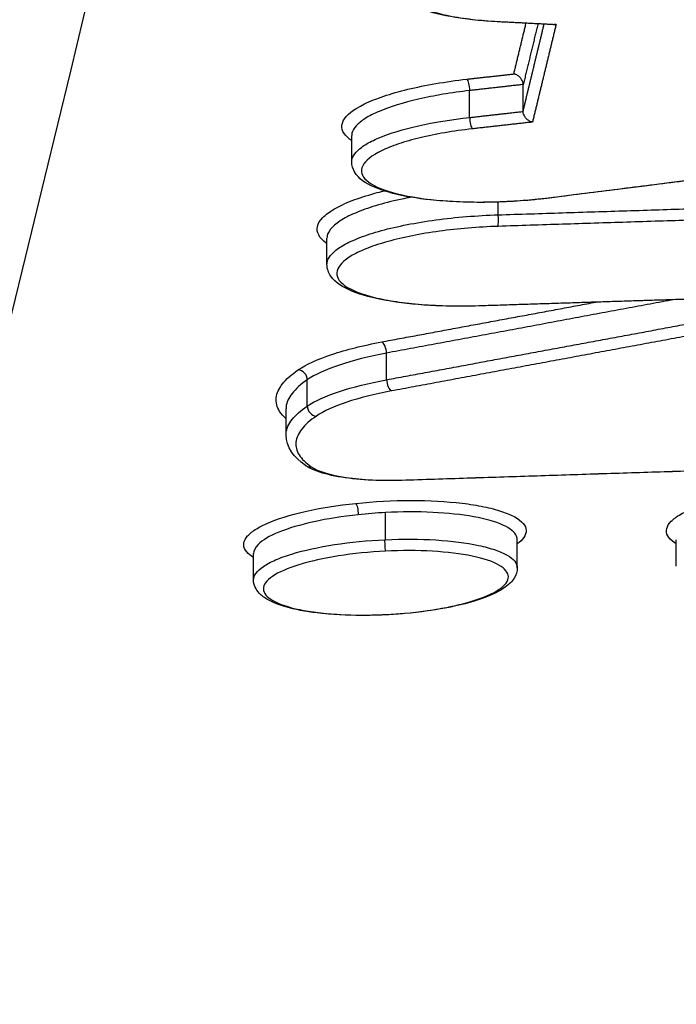
# Model space of a CAD drawing. Units: millimetres. Extents: x -2708 to 2168, y -2050 to 2018.
# Drawn here: x -143 to -136, y 252 to 263 of the extents above; entities that cross this region are included whole.
import ezdxf

# ---------------------------------------------------------------- set-up
doc = ezdxf.new("R2010")
doc.units = ezdxf.units.MM
doc.header["$LTSCALE"] = 20
doc.linetypes.add('HIDDEN', pattern=[9.525, 6.35, -3.175])
for name, color, linetype in [('2d', 230, 'Continuous'), ('EN16630-TrainingSpace', 20, 'HIDDEN'), ('EN16630-TrainingSpace_Hatch', 20, 'HIDDEN')]:
    doc.layers.add(name, color=color, linetype=linetype)
pattern_1 = [(45, (-749, -150), (-224.506, 224.506), [])]

msp = doc.modelspace()

# ---------------------------------------------------------------- hatches: boundary and pattern name
at = {"layer": 'EN16630-TrainingSpace_Hatch'}
h = msp.add_hatch(dxfattribs=at)
h.set_pattern_fill('ANSI31', color=256, scale=100)
h.set_pattern_definition(pattern_1)
h.paths.add_polyline_path([(-1000, 230, 1), (1000, 230, 1)])
h = msp.add_hatch(dxfattribs=at)
h.set_pattern_fill('ANSI31', color=256, scale=100)
h.set_pattern_definition(pattern_1)
h.paths.add_polyline_path([(-1000, 230, 1), (1000, 230, 1)])
h = msp.add_hatch(dxfattribs=at)
h.set_pattern_fill('ANSI31', color=256, scale=100)
h.set_pattern_definition(pattern_1)
h.paths.add_polyline_path([(-1000, 230, 1), (1000, 230, 1)])

# ---------------------------------------------------------------- linework, layer by layer
at = {"layer": '2d'}
for p, q in [((-138.045, 261.851), (-138.045, 262.131)), ((-138.618, 261.782), (-138.618, 262.07)), ((-139.878, 261.31), (-139.878, 261.589)), ((-138.312, 260.741), (-138.312, 260.878)), ((-140.143, 260.211), (-140.143, 260.492)), ((-139.505, 258.977), (-139.505, 259.262)), ((-140.354, 258.695), (-140.354, 258.976)), ((-140.581, 258.386), (-140.581, 258.666)), ((-139.518, 257.266), (-139.518, 257.557)), ((-138.108, 256.966), (-138.108, 257.265)), ((-136.407, 256.983), (-136.407, 257.264)), ((-140.928, 256.837), (-140.928, 257.117))]:
    msp.add_line(p, q, dxfattribs=at)
at = {"layer": '2d', "extrusion": (0, 0, -1)}
for centre, major_axis, ratio, start_param, end_param in [((-138.317, 262.906), (0.0051, 0.0999), 0.358753, 2.861, 3.141593), ((-138.642, 262.095), (-0.0112, 0.0994), 0.217785, 0.268045, 1.850885), ((-137.774, 261.02), (-0.0125, 0.0992), 0.265476, 3.141593, 3.413028), ((-138.523, 259.867), (-0.0032, 0.0999), 0.07386, 2.879401, 3.141593), ((-139.829, 257.559), (-0.0103, 0.0995), 0.185782, 0.266197, 1.847464)]:
    msp.add_ellipse(centre, major_axis=major_axis, ratio=ratio, start_param=start_param, end_param=end_param, dxfattribs=at)
at = {"layer": '2d'}
for centre, major_axis, ratio, start_param, end_param in [((-138.594, 261.757), (-0.0112, 0.0994), 0.217789, 1.29071, 2.873547), ((-138.318, 260.715), (-0.0032, 0.0999), 0.073841, 3.403785, 4.971409), ((-139.552, 259.285), (-0.0183, 0.0983), 0.44054, 4.396542, 5.991119), ((-140.446, 258.986), (-0.0562, 0.0827), 0.88838, 4.067105, 5.685166), ((-139.458, 258.954), (-0.0183, 0.0983), 0.440547, 1.254961, 2.849525), ((-140.261, 258.685), (-0.0562, 0.0827), 0.888387, 0.925548, 2.543553), ((-140.316, 258.143), (0.0568, 0.0823), 0.916043, 3.141593, 3.841913), ((-139.349, 258.001), (-0.0033, 0.0999), 0.073937, 3.141593, 3.403782), ((-139.523, 257.24), (-0.005, 0.0999), 0.009299, 3.403058, 4.974056)]:
    msp.add_ellipse(centre, major_axis=major_axis, ratio=ratio, start_param=start_param, end_param=end_param, dxfattribs=at)
for points, knots in [([(-146.771, 254.737), (-143.733, 267.267), (-140.824, 279.263), (-136.657, 296.459), (-134.622, 304.858), (-132.335, 314.309), (-131.213, 318.947), (-130.657, 321.244), (-130.38, 322.388), (-130.242, 322.958), (-130.174, 323.243), (-130.139, 323.385), (-130.122, 323.456), (-130.113, 323.492), (-130.109, 323.51), (-130.107, 323.518), (-130.106, 323.523), (-130.105, 323.525), (-130.105, 323.526), (-130.105, 323.527), (-130.105, 323.527), (-124.592, 346.32), (-120.461, 363.428), (-114.941, 386.316), (-113.552, 392.097), (-113.531, 392.223)], [0, 0, 0, 0, 0.25, 0.25, 0.375, 0.4375, 0.46875, 0.484375, 0.4921875, 0.4960938, 0.4980469, 0.4990234, 0.4995117, 0.4997559, 0.4998779, 0.499939, 0.4999695, 0.4999847, 0.4999924, 0.4999924, 0.5, 0.5, 0.75, 0.75, 0.9999479, 0.9999479, 0.9999479, 0.9999479]), ([(-137.121, 263.611), (-137.311, 263.623), (-137.517, 263.625), (-137.827, 263.612), (-137.932, 263.604), (-138.135, 263.585), (-138.234, 263.573), (-138.523, 263.529), (-138.698, 263.491), (-138.92, 263.423), (-138.986, 263.399), (-139.101, 263.349), (-139.151, 263.323), (-139.27, 263.243), (-139.31, 263.187), (-139.308, 263.08), (-139.264, 263.029), (-139.142, 262.961), (-139.091, 262.94), (-138.974, 262.902), (-138.907, 262.884), (-138.758, 262.855), (-138.675, 262.842), (-138.501, 262.822), (-138.409, 262.814), (-138.312, 262.809)], [0, 0, 0, 0, 0.000625208, 0.000625208, 0.000937811, 0.000937811, 0.001250415, 0.001250415, 0.001875623, 0.001875623, 0.002188227, 0.002188227, 0.00250083, 0.00250083, 0.003126038, 0.003126038, 0.003751246, 0.003751246, 0.004063849, 0.004063849, 0.004376453, 0.004376453, 0.004689057, 0.004689057, 0.005001661, 0.005001661, 0.005001661, 0.005001661]), ([(-138.322, 262.806), (-138.483, 262.814), (-138.636, 262.83), (-138.908, 262.875), (-139.03, 262.905), (-139.228, 262.981), (-139.308, 263.027), (-139.392, 263.131), (-139.414, 263.181), (-139.414, 263.233)], [0, 0, 0, 0, 0.0516879, 0.0516879, 0.1049545, 0.1049545, 0.1603534, 0.1603534, 0.1937356, 0.1937356, 0.1937356, 0.1937356]), ([(-137.693, 262.777), (-137.693, 262.777), (-137.694, 262.777), (-137.694, 262.777), (-137.697, 262.777), (-137.699, 262.776), (-137.702, 262.776), (-137.708, 262.775), (-137.715, 262.775), (-137.722, 262.775)], [-0.00000204748, -0.00000204748, -0.00000204748, -0.00000204748, 0, 0, 0, 0.00000856725, 0.00000856725, 0.00000856725, 0.00003275553, 0.00003275553, 0.00003275553, 0.00003275553]), ([(-138.045, 262.135), (-138.045, 262.144), (-138.047, 262.154), (-138.05, 262.163), (-138.053, 262.172), (-138.057, 262.181), (-138.062, 262.189), (-138.067, 262.197), (-138.073, 262.205), (-138.08, 262.212), (-138.087, 262.22), (-138.096, 262.227), (-138.105, 262.233), (-138.116, 262.239), (-138.127, 262.244), (-138.138, 262.247), (-138.14, 262.247), (-138.142, 262.248), (-138.144, 262.248), (-138.144, 262.248), (-138.145, 262.248), (-138.145, 262.248)], [0, 0, 0, 0, 0.000028764, 0.000028764, 0.000028764, 0.0000573837, 0.0000573837, 0.0000573837, 0.0000878923, 0.0000878923, 0.0000878923, 0.0001240357, 0.0001240357, 0.0001240357, 0.000167318, 0.000167318, 0.000167318, 0.0001746396, 0.0001746396, 0.0001746396, 0.0001766873, 0.0001766873, 0.0001766873, 0.0001766873]), ([(-139.878, 261.535), (-139.894, 261.546), (-139.909, 261.557), (-139.952, 261.595), (-139.972, 261.625), (-139.987, 261.684), (-139.984, 261.714), (-139.938, 261.807), (-139.861, 261.869), (-139.682, 261.956), (-139.614, 261.984), (-139.458, 262.036), (-139.371, 262.061), (-139.091, 262.129), (-138.876, 262.166), (-138.647, 262.192)], [0.002650832, 0.002650832, 0.002650832, 0.002650832, 0.002790879, 0.002790879, 0.003139738, 0.003139738, 0.003488598, 0.003488598, 0.004186318, 0.004186318, 0.004535178, 0.004535178, 0.004884038, 0.004884038, 0.005581757, 0.005581757, 0.005581757, 0.005581757]), ([(-138.618, 262.07), (-138.814, 262.048), (-139, 262.016), (-139.327, 261.941), (-139.472, 261.896), (-139.642, 261.823), (-139.692, 261.798), (-139.774, 261.746), (-139.806, 261.72), (-139.854, 261.667), (-139.87, 261.64), (-139.877, 261.606), (-139.878, 261.597), (-139.878, 261.589)], [0, 0, 0, 0, 0.00060446, 0.00060446, 0.001208919, 0.001208919, 0.001511149, 0.001511149, 0.001813379, 0.001813379, 0.002115609, 0.002115609, 0.002215685, 0.002215685, 0.002215685, 0.002215685]), ([(-137.945, 261.733), (-137.945, 261.733), (-137.946, 261.733), (-137.946, 261.734), (-137.948, 261.734), (-137.95, 261.734), (-137.952, 261.735), (-137.963, 261.737), (-137.974, 261.742), (-137.985, 261.749), (-137.994, 261.754), (-138.002, 261.761), (-138.01, 261.769), (-138.017, 261.776), (-138.023, 261.784), (-138.028, 261.793), (-138.033, 261.801), (-138.037, 261.81), (-138.04, 261.819), (-138.043, 261.828), (-138.044, 261.838), (-138.045, 261.847)], [-0.0000020476, -0.0000020476, -0.0000020476, -0.0000020476, 0, 0, 0, 0.0000073973, 0.0000073973, 0.0000073973, 0.0000511473, 0.0000511473, 0.0000511473, 0.000087681, 0.000087681, 0.000087681, 0.0001185188, 0.0001185188, 0.0001185188, 0.0001474475, 0.0001474475, 0.0001474475, 0.0001765219, 0.0001765219, 0.0001765219, 0.0001765219]), ([(-139.878, 261.308), (-139.878, 261.317), (-139.877, 261.325), (-139.87, 261.36), (-139.854, 261.387), (-139.806, 261.439), (-139.774, 261.465), (-139.692, 261.516), (-139.642, 261.541), (-139.472, 261.613), (-139.327, 261.657), (-139, 261.731), (-138.814, 261.761), (-138.618, 261.782)], [0.003073061, 0.003073061, 0.003073061, 0.003073061, 0.003171792, 0.003171792, 0.003470595, 0.003470595, 0.003769397, 0.003769397, 0.0040682, 0.0040682, 0.004665805, 0.004665805, 0.00526341, 0.00526341, 0.00526341, 0.00526341]), ([(-138.589, 261.661), (-138.792, 261.638), (-138.982, 261.605), (-139.23, 261.545), (-139.308, 261.523), (-139.446, 261.477), (-139.507, 261.452), (-139.664, 261.375), (-139.733, 261.32), (-139.774, 261.238), (-139.777, 261.211), (-139.763, 261.158), (-139.745, 261.132), (-139.663, 261.059), (-139.568, 261.015), (-139.313, 260.943), (-139.151, 260.916), (-138.881, 260.89), (-138.784, 260.884), (-138.587, 260.878), (-138.486, 260.877), (-138.28, 260.881), (-138.175, 260.886), (-137.97, 260.901), (-137.869, 260.911), (-137.769, 260.924)], [0, 0, 0, 0, 0.000625239, 0.000625239, 0.000937858, 0.000937858, 0.001250477, 0.001250477, 0.001875716, 0.001875716, 0.002188335, 0.002188335, 0.002500955, 0.002500955, 0.003126193, 0.003126193, 0.003751432, 0.003751432, 0.004064051, 0.004064051, 0.004376671, 0.004376671, 0.00468929, 0.00468929, 0.005001909, 0.005001909, 0.005001909, 0.005001909]), ([(-137.762, 260.921), (-137.843, 260.911), (-137.927, 260.902), (-138.055, 260.892), (-138.098, 260.889), (-138.207, 260.882), (-138.273, 260.879), (-138.515, 260.872), (-138.692, 260.875), (-139.015, 260.896), (-139.165, 260.914), (-139.429, 260.964), (-139.544, 260.996), (-139.73, 261.078), (-139.806, 261.127), (-139.867, 261.232), (-139.878, 261.27), (-139.878, 261.308)], [0, 0, 0, 0, 0.0255802, 0.0255802, 0.0386863, 0.0386863, 0.0583651, 0.0583651, 0.1115463, 0.1115463, 0.1639525, 0.1639525, 0.217327, 0.217327, 0.2734839, 0.2734839, 0.2980213, 0.2980213, 0.2980213, 0.2980213]), ([(-140.143, 260.435), (-140.145, 260.437), (-140.148, 260.438), (-140.227, 260.494), (-140.259, 260.555), (-140.237, 260.649), (-140.218, 260.681), (-140.157, 260.743), (-140.115, 260.774), (-140.01, 260.835), (-139.946, 260.865), (-139.802, 260.921), (-139.721, 260.947), (-139.599, 260.981), (-139.567, 260.989), (-139.533, 260.998)], [0.002117058, 0.002117058, 0.002117058, 0.002117058, 0.002137443, 0.002137443, 0.002849924, 0.002849924, 0.003206165, 0.003206165, 0.003562405, 0.003562405, 0.003918646, 0.003918646, 0.004274886, 0.004274886, 0.004400303, 0.004400303, 0.004400303, 0.004400303]), ([(-139.246, 260.93), (-139.259, 260.927), (-139.273, 260.924), (-139.383, 260.902), (-139.475, 260.88), (-139.645, 260.832), (-139.722, 260.807), (-139.858, 260.754), (-139.918, 260.726), (-140.017, 260.668), (-140.056, 260.639), (-140.114, 260.579), (-140.133, 260.549), (-140.142, 260.51), (-140.143, 260.501), (-140.143, 260.492)], [0.000976205, 0.000976205, 0.000976205, 0.000976205, 0.001023243, 0.001023243, 0.001364324, 0.001364324, 0.001705405, 0.001705405, 0.002046486, 0.002046486, 0.002387567, 0.002387567, 0.002728648, 0.002728648, 0.002835788, 0.002835788, 0.002835788, 0.002835788]), ([(-140.143, 260.212), (-140.143, 260.221), (-140.142, 260.23), (-140.133, 260.269), (-140.114, 260.299), (-140.056, 260.358), (-140.017, 260.387), (-139.918, 260.444), (-139.858, 260.472), (-139.722, 260.524), (-139.645, 260.549), (-139.475, 260.596), (-139.383, 260.617), (-139.189, 260.655), (-139.085, 260.672), (-138.765, 260.716), (-138.539, 260.734), (-138.312, 260.741)], [0.002587585, 0.002587585, 0.002587585, 0.002587585, 0.00269328, 0.00269328, 0.00302994, 0.00302994, 0.0033666, 0.0033666, 0.00370326, 0.00370326, 0.00403992, 0.00403992, 0.00437658, 0.00437658, 0.00471324, 0.00471324, 0.005386561, 0.005386561, 0.005386561, 0.005386561]), ([(-138.313, 260.618), (-138.527, 260.611), (-138.74, 260.594), (-139.142, 260.538), (-139.328, 260.501), (-139.569, 260.434), (-139.641, 260.411), (-139.769, 260.361), (-139.826, 260.335), (-139.919, 260.281), (-139.956, 260.253), (-140.011, 260.197), (-140.028, 260.169), (-140.048, 260.086), (-140.019, 260.031), (-139.882, 259.935), (-139.773, 259.891), (-139.563, 259.84), (-139.484, 259.825), (-139.315, 259.8), (-139.225, 259.79), (-139.034, 259.775), (-138.934, 259.77), (-138.729, 259.766), (-138.625, 259.767), (-138.518, 259.77)], [0, 0, 0, 0, 0.000642494, 0.000642494, 0.001284988, 0.001284988, 0.001606235, 0.001606235, 0.001927483, 0.001927483, 0.00224873, 0.00224873, 0.002569977, 0.002569977, 0.003212471, 0.003212471, 0.003854965, 0.003854965, 0.004176212, 0.004176212, 0.004497459, 0.004497459, 0.004818706, 0.004818706, 0.005139953, 0.005139953, 0.005139953, 0.005139953]), ([(-138.52, 259.767), (-138.698, 259.761), (-138.877, 259.763), (-139.212, 259.782), (-139.372, 259.8), (-139.651, 259.85), (-139.773, 259.883), (-139.972, 259.964), (-140.053, 260.013), (-140.127, 260.121), (-140.143, 260.166), (-140.143, 260.212)], [0, 0, 0, 0, 0.0537161, 0.0537161, 0.1084644, 0.1084644, 0.1636894, 0.1636894, 0.2218357, 0.2218357, 0.2518281, 0.2518281, 0.2518281, 0.2518281]), ([(-140.451, 259.082), (-140.364, 259.141), (-140.243, 259.197), (-139.936, 259.299), (-139.759, 259.344), (-139.557, 259.382)], [0, 0, 0, 0, 0.000676982, 0.000676982, 0.001353964, 0.001353964, 0.001353964, 0.001353964]), ([(-139.505, 259.262), (-139.697, 259.226), (-139.865, 259.183), (-140.156, 259.085), (-140.271, 259.032), (-140.354, 258.976)], [0, 0, 0, 0, 0.000641396, 0.000641396, 0.001282791, 0.001282791, 0.001282791, 0.001282791]), ([(-140.581, 258.559), (-140.609, 258.585), (-140.632, 258.612), (-140.678, 258.686), (-140.69, 258.734), (-140.68, 258.834), (-140.658, 258.883), (-140.58, 258.983), (-140.524, 259.033), (-140.451, 259.082)], [0.000238248, 0.000238248, 0.000238248, 0.000238248, 0.000565957, 0.000565957, 0.001131914, 0.001131914, 0.001697871, 0.001697871, 0.002263829, 0.002263829, 0.002263829, 0.002263829]), ([(-140.354, 258.976), (-140.424, 258.928), (-140.478, 258.879), (-140.553, 258.783), (-140.575, 258.735), (-140.581, 258.68), (-140.581, 258.673), (-140.581, 258.666)], [0, 0, 0, 0, 0.000555609, 0.000555609, 0.001111219, 0.001111219, 0.001192139, 0.001192139, 0.001192139, 0.001192139]), ([(-140.354, 258.695), (-140.271, 258.751), (-140.156, 258.803), (-139.865, 258.9), (-139.697, 258.941), (-139.505, 258.977)], [0, 0, 0, 0, 0.000642375, 0.000642375, 0.001284749, 0.001284749, 0.001284749, 0.001284749]), ([(-139.453, 258.857), (-139.634, 258.824), (-139.794, 258.784), (-140.069, 258.691), (-140.178, 258.642), (-140.256, 258.589)], [0, 0, 0, 0, 0.000606843, 0.000606843, 0.001213686, 0.001213686, 0.001213686, 0.001213686]), ([(-140.581, 258.386), (-140.581, 258.393), (-140.581, 258.4), (-140.575, 258.455), (-140.553, 258.503), (-140.478, 258.599), (-140.424, 258.647), (-140.354, 258.695)], [0.001015674, 0.001015674, 0.001015674, 0.001015674, 0.001095812, 0.001095812, 0.001643717, 0.001643717, 0.002191623, 0.002191623, 0.002191623, 0.002191623]), ([(-140.256, 258.589), (-140.324, 258.542), (-140.376, 258.495), (-140.449, 258.402), (-140.47, 258.356), (-140.48, 258.263), (-140.468, 258.217), (-140.413, 258.13), (-140.37, 258.087), (-140.311, 258.047)], [0, 0, 0, 0, 0.000537303, 0.000537303, 0.001074606, 0.001074606, 0.001611908, 0.001611908, 0.002149211, 0.002149211, 0.002149211, 0.002149211]), ([(-139.346, 257.901), (-139.467, 257.897), (-139.588, 257.898), (-139.817, 257.911), (-139.928, 257.923), (-140.121, 257.958), (-140.206, 257.981), (-140.312, 258.024), (-140.345, 258.041), (-140.373, 258.061)], [0, 0, 0, 0, 0.0364305, 0.0364305, 0.0740443, 0.0740443, 0.1122317, 0.1122317, 0.1325809, 0.1325809, 0.1325809, 0.1325809]), ([(-140.311, 258.047), (-140.24, 257.997), (-140.108, 257.957), (-139.852, 257.92), (-139.757, 257.911), (-139.556, 257.901), (-139.452, 257.901), (-139.344, 257.904)], [0, 0, 0, 0, 0.000647093, 0.000647093, 0.000970639, 0.000970639, 0.001294186, 0.001294186, 0.001294186, 0.001294186]), ([(-136.407, 257.222), (-136.416, 257.227), (-136.423, 257.232), (-136.495, 257.282), (-136.522, 257.333), (-136.503, 257.41), (-136.487, 257.437), (-136.436, 257.489), (-136.402, 257.514), (-136.315, 257.564), (-136.262, 257.589), (-136.143, 257.635), (-136.076, 257.657), (-135.851, 257.719), (-135.678, 257.753), (-135.304, 257.804), (-135.106, 257.821), (-134.907, 257.827)], [0.001703753, 0.001703753, 0.001703753, 0.001703753, 0.001771469, 0.001771469, 0.002361958, 0.002361958, 0.002657203, 0.002657203, 0.002952448, 0.002952448, 0.003247692, 0.003247692, 0.003542937, 0.003542937, 0.004133427, 0.004133427, 0.004723916, 0.004723916, 0.004723916, 0.004723916]), ([(-140.928, 257.076), (-140.959, 257.095), (-140.983, 257.114), (-141.021, 257.159), (-141.032, 257.184), (-141.034, 257.235), (-141.025, 257.261), (-140.989, 257.313), (-140.96, 257.339), (-140.887, 257.39), (-140.842, 257.415), (-140.678, 257.488), (-140.538, 257.532), (-140.212, 257.606), (-140.028, 257.635), (-139.834, 257.655)], [0.011382227, 0.011382227, 0.011382227, 0.011382227, 0.011637886, 0.011637886, 0.011936467, 0.011936467, 0.012235048, 0.012235048, 0.012533629, 0.012533629, 0.01283221, 0.01283221, 0.013429372, 0.013429372, 0.014026534, 0.014026534, 0.014026534, 0.014026534]), ([(-139.834, 257.655), (-139.64, 257.675), (-139.439, 257.686), (-139.05, 257.686), (-138.865, 257.676), (-138.614, 257.646), (-138.537, 257.634), (-138.397, 257.605), (-138.332, 257.588), (-138.22, 257.551), (-138.173, 257.531), (-138.095, 257.488), (-138.065, 257.465), (-138.004, 257.393), (-138.002, 257.34), (-138.054, 257.266), (-138.078, 257.243), (-138.108, 257.221)], [0.00446843, 0.00446843, 0.00446843, 0.00446843, 0.005066031, 0.005066031, 0.005663632, 0.005663632, 0.005962433, 0.005962433, 0.006261233, 0.006261233, 0.006560034, 0.006560034, 0.006858834, 0.006858834, 0.007456435, 0.007456435, 0.00771652, 0.00771652, 0.00771652, 0.00771652]), ([(-139.808, 257.534), (-139.977, 257.515), (-140.139, 257.49), (-140.428, 257.426), (-140.555, 257.388), (-140.759, 257.305), (-140.834, 257.261), (-140.911, 257.182), (-140.928, 257.149), (-140.928, 257.117)], [0.004738894, 0.004738894, 0.004738894, 0.004738894, 0.005258358, 0.005258358, 0.005777823, 0.005777823, 0.006297287, 0.006297287, 0.006670199, 0.006670199, 0.006670199, 0.006670199]), ([(-139.518, 257.557), (-139.566, 257.554), (-139.615, 257.551), (-139.712, 257.543), (-139.76, 257.539), (-139.808, 257.534)], [0.0044459965, 0.0044459965, 0.0044459965, 0.0044459965, 0.0045924453, 0.0045924453, 0.004738894, 0.004738894, 0.004738894, 0.004738894]), ([(-138.108, 257.265), (-138.108, 257.278), (-138.11, 257.291), (-138.133, 257.346), (-138.183, 257.387), (-138.339, 257.459), (-138.447, 257.489), (-138.702, 257.535), (-138.852, 257.551), (-139.173, 257.566), (-139.346, 257.566), (-139.518, 257.557)], [0.002218971, 0.002218971, 0.002218971, 0.002218971, 0.002366798, 0.002366798, 0.002886597, 0.002886597, 0.003406397, 0.003406397, 0.003926197, 0.003926197, 0.004445997, 0.004445997, 0.004445997, 0.004445997]), ([(-140.928, 256.837), (-140.928, 256.86), (-140.919, 256.885), (-140.883, 256.933), (-140.857, 256.957), (-140.787, 257.004), (-140.743, 257.028), (-140.641, 257.072), (-140.583, 257.093), (-140.387, 257.153), (-140.232, 257.187), (-139.891, 257.24), (-139.708, 257.258), (-139.523, 257.266)], [0.011027742, 0.011027742, 0.011027742, 0.011027742, 0.011299867, 0.011299867, 0.011575321, 0.011575321, 0.011850775, 0.011850775, 0.012126229, 0.012126229, 0.012677137, 0.012677137, 0.013228045, 0.013228045, 0.013228045, 0.013228045]), ([(-139.518, 257.266), (-139.333, 257.275), (-139.149, 257.274), (-138.808, 257.253), (-138.653, 257.233), (-138.456, 257.191), (-138.397, 257.175), (-138.295, 257.14), (-138.251, 257.121), (-138.18, 257.08), (-138.153, 257.059), (-138.117, 257.014), (-138.108, 256.99), (-138.108, 256.966), (-138.108, 256.966), (-138.108, 256.966)], [0.004407434, 0.004407434, 0.004407434, 0.004407434, 0.004958413, 0.004958413, 0.005509392, 0.005509392, 0.005784882, 0.005784882, 0.006060372, 0.006060372, 0.006335861, 0.006335861, 0.006611351, 0.006611351, 0.006613156, 0.006613156, 0.006613156, 0.006613156]), ([(-139.518, 257.144), (-139.69, 257.135), (-139.86, 257.118), (-140.177, 257.068), (-140.321, 257.036), (-140.564, 256.96), (-140.66, 256.918), (-140.757, 256.852), (-140.782, 256.829), (-140.815, 256.784), (-140.823, 256.761), (-140.822, 256.695), (-140.787, 256.652), (-140.655, 256.577), (-140.556, 256.544), (-140.374, 256.506), (-140.307, 256.495), (-140.164, 256.478), (-140.089, 256.471), (-139.85, 256.458), (-139.68, 256.458), (-139.507, 256.466)], [0.00416692, 0.00416692, 0.00416692, 0.00416692, 0.004686466, 0.004686466, 0.005206011, 0.005206011, 0.005725556, 0.005725556, 0.005985329, 0.005985329, 0.006245101, 0.006245101, 0.006764647, 0.006764647, 0.007284192, 0.007284192, 0.007543964, 0.007543964, 0.007803737, 0.007803737, 0.008323282, 0.008323282, 0.008323282, 0.008323282]), ([(-139.507, 256.466), (-139.334, 256.475), (-139.165, 256.492), (-138.927, 256.53), (-138.852, 256.544), (-138.71, 256.575), (-138.643, 256.593), (-138.462, 256.649), (-138.365, 256.692), (-138.236, 256.78), (-138.202, 256.826), (-138.203, 256.892), (-138.212, 256.914), (-138.246, 256.956), (-138.271, 256.976), (-138.37, 257.033), (-138.467, 257.065), (-138.713, 257.116), (-138.857, 257.134), (-139.175, 257.152), (-139.346, 257.152), (-139.518, 257.144)], [0.000010267, 0.000010267, 0.000010267, 0.000010267, 0.000529849, 0.000529849, 0.00078964, 0.00078964, 0.001049431, 0.001049431, 0.001569012, 0.001569012, 0.002088594, 0.002088594, 0.002348385, 0.002348385, 0.002608175, 0.002608175, 0.003127757, 0.003127757, 0.003647339, 0.003647339, 0.00416692, 0.00416692, 0.00416692, 0.00416692]), ([(-138.108, 256.966), (-138.108, 256.926), (-138.121, 256.888), (-138.164, 256.819), (-138.195, 256.789), (-138.297, 256.714), (-138.381, 256.674), (-138.593, 256.598), (-138.729, 256.563), (-139.012, 256.51), (-139.16, 256.49), (-139.375, 256.471), (-139.441, 256.466), (-139.507, 256.463)], [0.0000063, 0.0000063, 0.0000063, 0.0000063, 0.0236444, 0.0236444, 0.0511595, 0.0511595, 0.0968481, 0.0968481, 0.1471951, 0.1471951, 0.1927272, 0.1927272, 0.2125913, 0.2125913, 0.2125913, 0.2125913]), ([(-139.507, 256.463), (-139.525, 256.462), (-139.543, 256.461), (-139.615, 256.458), (-139.669, 256.457), (-139.871, 256.455), (-140.017, 256.461), (-140.281, 256.485), (-140.403, 256.503), (-140.612, 256.552), (-140.701, 256.583), (-140.809, 256.643), (-140.841, 256.666), (-140.902, 256.732), (-140.928, 256.783), (-140.928, 256.837)], [0, 0, 0, 0, 0.005395, 0.005395, 0.0216045, 0.0216045, 0.0666902, 0.0666902, 0.111301, 0.111301, 0.1570072, 0.1570072, 0.1817779, 0.1817779, 0.2139636, 0.2139636, 0.2139636, 0.2139636]), ([(-144.838, 254.205), (-144.839, 254.078), (-144.832, 253.901), (-144.809, 253.722), (-144.794, 253.639), (-144.785, 253.599), (-144.781, 253.579), (-144.778, 253.57), (-144.777, 253.565), (-144.777, 253.563), (-144.776, 253.562), (-144.747, 253.444), (-144.686, 253.278), (-144.584, 253.099), (-144.525, 253.013), (-144.493, 252.971), (-144.48, 252.953), (-144.47, 252.941), (-144.466, 252.936), (-144.297, 252.727), (-144.076, 252.531), (-143.659, 252.246), (-143.506, 252.153), (-143.171, 251.969), (-142.991, 251.879), (-142.597, 251.7), (-142.286, 251.571), (-141.894, 251.429), (-141.691, 251.361), (-141.587, 251.327), (-141.535, 251.31), (-141.509, 251.302), (-141.496, 251.298), (-141.489, 251.295), (-141.486, 251.295), (-141.485, 251.294), (-141.483, 251.293), (-141.477, 251.292), (-141.352, 251.253), (-140.984, 251.138), (-140.756, 251.067), (-140.411, 250.959), (-140.218, 250.899), (-140.117, 250.867), (-140.066, 250.851), (-140.039, 250.843), (-140.026, 250.839), (-140.021, 250.837), (-140.017, 250.836), (-140.014, 250.835), (-139.571, 250.696), (-138.872, 250.478), (-137.994, 250.203), (-137.539, 250.06), (-137.308, 249.988), (-137.191, 249.951), (-137.133, 249.933), (-137.103, 249.924), (-137.089, 249.919), (-137.081, 249.917), (-137.078, 249.916), (-137.076, 249.915), (-137.076, 249.915), (-133.191, 248.696), (-130.27, 247.773), (-127.33, 246.842), (-126.591, 246.607), (-125.843, 246.37), (-125.654, 246.31), (-125.46, 246.248), (-125.386, 246.225), (-125.339, 246.21), (-125.325, 246.205), (-125.321, 246.204), (-125.319, 246.203), (-125.318, 246.203), (-125.318, 246.203), (-125.318, 246.203), (-125.318, 246.203), (-125.318, 246.203), (-125.318, 246.203), (-125.319, 246.203), (-121.497, 244.99), (-118.604, 244.066), (-115.657, 243.125), (-114.907, 242.886), (-114.129, 242.639), (-113.928, 242.575), (-113.713, 242.508), (-113.627, 242.481), (-113.566, 242.462), (-113.544, 242.456), (-113.536, 242.454), (-113.532, 242.453), (-113.531, 242.452), (-113.53, 242.452), (-113.529, 242.452), (-113.529, 242.452), (-113.529, 242.452), (-113.53, 242.452), (-113.005, 242.307), (-112.156, 242.107), (-111.053, 241.903), (-110.474, 241.807), (-110.177, 241.762), (-110.049, 241.742), (-109.963, 241.729), (-109.918, 241.723), (-109.201, 241.619), (-108.148, 241.491), (-106.849, 241.376), (-106.183, 241.327), (-105.893, 241.308), (-105.699, 241.296), (-105.601, 241.29), (-104.731, 241.238), (-103.554, 241.19), (-102.148, 241.17), (-101.437, 241.169), (-101.079, 241.171), (-100.9, 241.173), (-100.81, 241.174), (-100.765, 241.174), (-100.743, 241.174), (-100.733, 241.174), (-100.727, 241.174), (-100.721, 241.174), (-100.433, 241.178), (-99.875, 241.187), (-98.633, 241.209), (-98.152, 241.217), (-97.328, 241.232), (-96.891, 241.24), (-96.337, 241.25), (-96.049, 241.255), (-95.902, 241.258), (-95.828, 241.259), (-95.79, 241.26), (-95.774, 241.26), (-95.764, 241.26), (-95.757, 241.26), (-91.495, 241.337), (-87.704, 241.396), (-82.718, 241.468), (-81.173, 241.489), (-79.031, 241.518), (-78.003, 241.531), (-76.881, 241.545), (-76.34, 241.552), (-76.073, 241.555), (-75.942, 241.557), (-75.876, 241.558), (-75.843, 241.558), (-75.829, 241.559), (-75.82, 241.559), (-75.817, 241.559), (-72.549, 241.6), (-67.612, 241.656), (-61.773, 241.711), (-58.834, 241.736), (-57.359, 241.748), (-56.62, 241.754), (-56.251, 241.757), (-56.066, 241.758), (-55.974, 241.759), (-55.927, 241.759), (-55.907, 241.759), (-55.894, 241.759), (-55.889, 241.759), (-51.691, 241.791), (-47.936, 241.813), (-42.955, 241.837), (-41.404, 241.844), (-39.24, 241.853), (-38.199, 241.857), (-37.056, 241.861), (-36.502, 241.864), (-36.229, 241.865), (-36.094, 241.865), (-36.027, 241.865), (-35.993, 241.866), (-35.977, 241.866), (-35.969, 241.866), (-35.965, 241.866), (-35.964, 241.866), (-35.678, 241.867), (-35.442, 241.868), (-35.159, 241.869), (-35.066, 241.869), (-34.983, 241.87), (-34.971, 241.87), (-34.962, 241.87), (-34.952, 241.87), (-34.91, 241.87), (-34.811, 241.87), (-34.464, 241.872), (-34.089, 241.876), (-33.793, 241.882), (-33.665, 241.885), (-33.606, 241.887), (-33.577, 241.888), (-33.564, 241.888), (-33.558, 241.889), (-33.554, 241.889), (-33.553, 241.889), (-33.154, 241.902), (-32.568, 241.932), (-31.898, 241.985), (-31.613, 242.011), (-31.425, 242.03), (-31.332, 242.039), (-30.472, 242.131), (-29.767, 242.235), (-28.801, 242.426), (-28.493, 242.495), (-27.909, 242.644), (-27.632, 242.725), (-27.106, 242.898), (-26.75, 243.032), (-26.401, 243.196), (-26.266, 243.268), (-26.179, 243.317), (-26.138, 243.341), (-25.768, 243.567), (-25.487, 243.773), (-24.791, 244.41), (-24.559, 244.841), (-24.559, 245.279)], [0, 0, 0, 0, 0.007812, 0.011719, 0.013672, 0.014648, 0.015137, 0.015381, 0.015503, 0.015503, 0.015625, 0.015625, 0.023437, 0.027344, 0.029297, 0.030273, 0.030762, 0.030762, 0.03125, 0.03125, 0.046875, 0.046875, 0.054687, 0.054687, 0.0625, 0.0625, 0.070312, 0.074219, 0.076172, 0.077148, 0.077637, 0.077881, 0.078003, 0.078064, 0.078094, 0.078094, 0.078125, 0.078125, 0.085937, 0.085937, 0.089844, 0.091797, 0.092773, 0.093262, 0.093506, 0.093628, 0.093689, 0.093719, 0.093719, 0.09375, 0.09375, 0.109375, 0.117187, 0.121094, 0.123047, 0.124023, 0.124512, 0.124756, 0.124878, 0.124939, 0.124969, 0.124969, 0.125, 0.125, 0.1875, 0.1875, 0.21875, 0.21875, 0.234375, 0.234375, 0.242187, 0.246094, 0.248047, 0.249023, 0.249512, 0.249756, 0.249878, 0.249939, 0.249969, 0.249985, 0.249985, 0.25, 0.25, 0.3125, 0.3125, 0.34375, 0.34375, 0.359375, 0.359375, 0.367187, 0.371094, 0.373047, 0.374023, 0.374512, 0.374756, 0.374878, 0.374939, 0.374969, 0.374969, 0.375, 0.375, 0.390625, 0.398437, 0.402344, 0.404297, 0.405273, 0.405273, 0.40625, 0.40625, 0.421875, 0.429687, 0.433594, 0.435547, 0.435547, 0.4375, 0.4375, 0.453125, 0.460937, 0.464844, 0.466797, 0.467773, 0.468262, 0.468506, 0.468628, 0.468689, 0.468689, 0.46875, 0.46875, 0.484375, 0.484375, 0.492187, 0.492187, 0.496094, 0.498047, 0.499023, 0.499512, 0.499756, 0.499878, 0.499939, 0.499939, 0.5, 0.5, 0.5625, 0.5625, 0.59375, 0.59375, 0.609375, 0.617187, 0.621094, 0.623047, 0.624023, 0.624512, 0.624756, 0.624878, 0.624878, 0.625, 0.625, 0.6875, 0.71875, 0.734375, 0.742187, 0.746094, 0.748047, 0.749023, 0.749512, 0.749756, 0.749878, 0.749878, 0.75, 0.75, 0.8125, 0.8125, 0.84375, 0.84375, 0.859375, 0.867187, 0.871094, 0.873047, 0.874023, 0.874512, 0.874756, 0.874878, 0.874939, 0.874939, 0.875, 0.875, 0.878906, 0.878906, 0.880859, 0.881104, 0.881226, 0.881226, 0.881348, 0.881348, 0.881836, 0.882812, 0.886719, 0.888672, 0.889648, 0.890137, 0.890381, 0.890503, 0.890564, 0.890564, 0.890625, 0.890625, 0.898437, 0.902344, 0.904297, 0.904297, 0.90625, 0.90625, 0.921875, 0.921875, 0.929687, 0.929687, 0.9375, 0.9375, 0.945312, 0.949219, 0.951172, 0.951172, 0.953125, 0.953125, 0.96875, 0.96875, 1, 1, 1, 1])]:
    msp.add_open_spline(points, degree=3, knots=knots, dxfattribs=at)
for points in [[(-111.554, 391.92), (-121.839, 349.157), (-132.932, 303.282), (-144.832, 254.263)], [(-137.722, 262.775), (-137.922, 262.785), (-138.122, 262.796), (-138.322, 262.806)], [(-138.045, 262.131), (-138.045, 262.132), (-138.045, 262.133), (-138.045, 262.135)], [(-129.419, 261.963), (-132.2, 261.62), (-134.981, 261.272), (-137.762, 260.921)], [(-138.045, 261.847), (-138.045, 261.848), (-138.045, 261.849), (-138.045, 261.851)], [(-140.143, 260.492), (-140.143, 260.492), (-140.143, 260.492), (-140.143, 260.492)], [(-133.803, 259.915), (-135.375, 259.867), (-136.948, 259.818), (-138.52, 259.767)], [(-140.373, 258.061), (-140.497, 258.146), (-140.581, 258.259), (-140.581, 258.386)], [(-130.92, 258.163), (-133.729, 258.08), (-136.537, 257.993), (-139.346, 257.901)], [(-139.523, 257.266), (-139.522, 257.266), (-139.52, 257.266), (-139.519, 257.266), (-139.518, 257.266)]]:
    msp.add_open_spline(points, degree=3, dxfattribs=at)
for points, weights in [([(-138.312, 262.809), (-138.106, 262.799), (-137.899, 262.788), (-137.693, 262.777)], [1, 0.999999995763, 0.999999995763, 1]), ([(-138.145, 262.248), (-138.101, 262.43), (-138.057, 262.612), (-138.013, 262.794)], [1, 0.99999999966, 0.999999999512, 0.999999999556]), ([(-137.886, 262.787), (-137.939, 262.569), (-137.992, 262.35), (-138.045, 262.131)], [0.999999999557, 0.999999999428, 0.999999999575, 1]), ([(-138.045, 261.851), (-137.97, 262.162), (-137.895, 262.473), (-137.82, 262.784)], [1, 0.999999999396, 0.999999999352, 0.999999999869]), ([(-137.693, 262.777), (-137.777, 262.429), (-137.861, 262.081), (-137.945, 261.733)], [1, 0.999999999298, 0.999999999298, 1]), ([(-138.647, 262.192), (-138.48, 262.211), (-138.312, 262.229), (-138.145, 262.248)], [1, 0.999999997219, 0.999999997219, 1]), ([(-138.045, 262.135), (-138.236, 262.113), (-138.427, 262.092), (-138.618, 262.07)], [1, 0.999999996373, 0.999999996373, 1]), ([(-137.769, 260.924), (-134.988, 261.275), (-132.208, 261.622), (-129.426, 261.965)], [1, 0.99999923098, 0.99999923098, 1]), ([(-138.618, 261.782), (-138.427, 261.804), (-138.236, 261.825), (-138.045, 261.847)], [1, 0.999999996371, 0.999999996371, 1]), ([(-137.945, 261.733), (-138.159, 261.709), (-138.374, 261.685), (-138.589, 261.661)], [1, 0.999999995413, 0.999999995413, 1]), ([(-138.312, 260.741), (-135.558, 260.83), (-132.803, 260.914), (-130.048, 260.995)], [1, 0.999999245453, 0.999999245453, 1]), ([(-130.05, 260.873), (-132.805, 260.792), (-135.559, 260.707), (-138.313, 260.618)], [1, 0.999999245453, 0.999999245453, 1]), ([(-133.709, 259.922), (-135.624, 259.569), (-137.539, 259.214), (-139.453, 258.857)], [1, 0.999999635469, 0.999999635469, 1]), ([(-138.518, 259.77), (-136.915, 259.822), (-135.312, 259.873), (-133.709, 259.922)], [1, 0.999999744487, 0.999999744487, 1]), ([(-139.505, 258.977), (-137.86, 259.283), (-136.215, 259.588), (-134.571, 259.892)], [1, 0.999999703886, 0.999999676798, 0.999999918737]), ([(-136.43, 259.834), (-137.455, 259.644), (-138.48, 259.453), (-139.505, 259.262)], [0.999999759885, 0.999999735473, 0.999999815511, 1]), ([(-139.557, 259.382), (-138.794, 259.524), (-138.032, 259.665), (-137.269, 259.807)], [1, 0.999999870659, 0.999999799119, 0.999999785381]), ([(-139.344, 257.904), (-136.536, 257.996), (-133.727, 258.084), (-130.918, 258.167)], [1, 0.999999215444, 0.999999215444, 1])]:
    msp.add_rational_spline(points, weights, degree=3, dxfattribs=at)
at = {"layer": 'EN16630-TrainingSpace'}
msp.add_circle((0, 230), 1000, dxfattribs=at)
msp.add_circle((0, 230), 1000, dxfattribs=at)
msp.add_circle((0, 230), 1000, dxfattribs=at)

doc.saveas('drawing.dxf')
